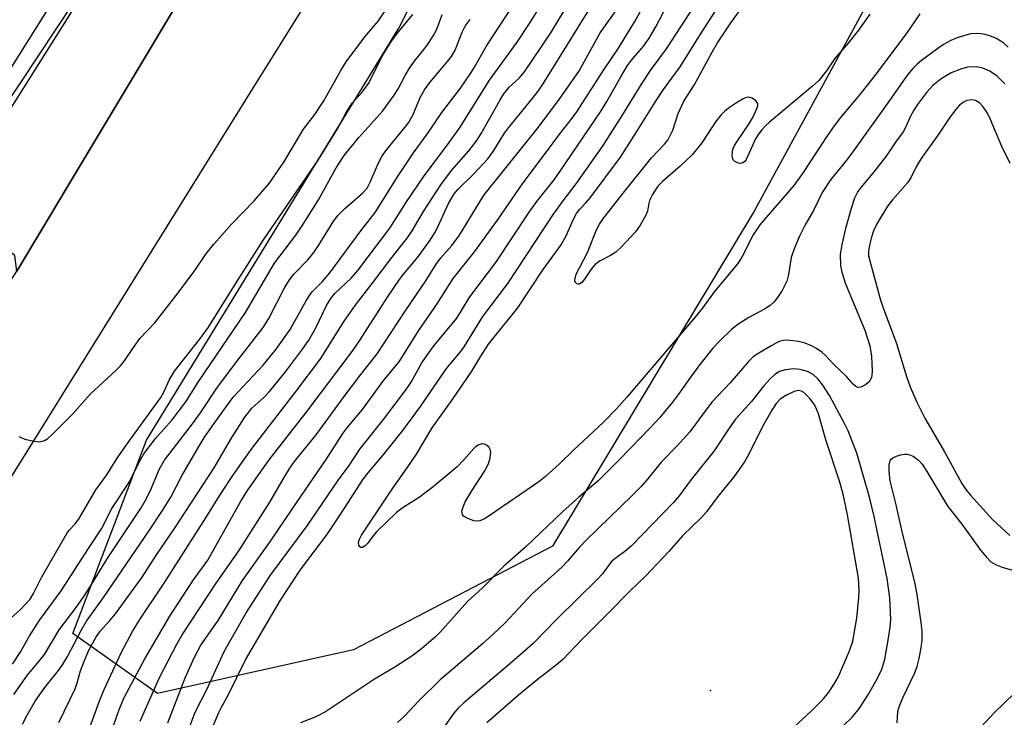
# Model space of a CAD drawing. Units: inches. Extents: x 1303761 to 1309762, y 509449 to 513450.
# Drawn here: x 1306281 to 1306490, y 509849 to 509997 of the extents above; entities that cross this region are included whole.
import ezdxf

# ---------------------------------------------------------------- set-up
doc = ezdxf.new("R2010")
doc.units = ezdxf.units.IN
doc.header["$MEASUREMENT"] = 0
for name, color, linetype in [('ELEV-Spot Elevation', 7, 'Continuous'), ('NTRL-Trees', 3, 'Continuous'), ('TRANS-Parking Lot', 4, 'Continuous'), ('TRANS-Road', 130, 'Continuous'), ('TRANS-Street Sidewalk', 7, 'Continuous'), ('Undefined', 1, 'Continuous')]:
    doc.layers.add(name, color=color, linetype=linetype)

msp = doc.modelspace()

# ---------------------------------------------------------------- linework, layer by layer
at = {"layer": 'ELEV-Spot Elevation'}
msp.add_point((1306427.62, 509854.6, 355.28), dxfattribs=at)
at = {"layer": 'NTRL-Trees'}
msp.add_lwpolyline([(1306532.91, 510149.11), (1306486.04, 510046.68), (1306436.85, 509956.4), (1306394.02, 509885.22), (1306351.78, 509863.23), (1306310.11, 509853.97), (1306292.17, 509866.7), (1306307.8, 509907.79), (1306361.41, 509995.28), (1306368.65, 510009.77), (1306389.48, 510051.43), (1306435.32, 510118.1), (1306472.82, 510188.93), (1306486.94, 510221.89), (1306483.72, 510244.02), (1306459.84, 510270.85), (1306410.32, 510297.27), (1306360.32, 510326.43), (1306319.97, 510352.11), (1306285.32, 510363.93), (1306262.66, 510360.34), (1306245.05, 510366.48)], dxfattribs=at)
at = {"layer": 'TRANS-Parking Lot'}
msp.add_lwpolyline([(1306318.59, 510007.73), (1306280.23, 509943.62), (1306279.81, 509946.98), (1306267.97, 509955.77), (1306265.55, 509956.96), (1306301.47, 510014.03), (1306314.39, 510007.83)], close=True, dxfattribs=at)
at = {"layer": 'TRANS-Road'}
for points in [[(1306472.12, 510207.13, 0), (1306445.16, 510164.33, 0), (1306416.42, 510118.73, 0), (1306349.07, 510012.42, 0), (1306342.69, 510002.35, 0), (1306329.14, 509980.58, 0), (1306254.29, 509860.28, 0), (1306251.52, 509856.41, 0), (1306248.58, 509852.67, 0), (1306245.48, 509849.07, 0), (1306242.21, 509845.6, 0)], [(1306208.03, 509848.18, 0), (1306218.01, 509855.47, 0), (1306231.6, 509867.83, 0), (1306237.58, 509877.59, 0), (1306280.23, 509943.62, 0), (1306318.59, 510007.73, 0), (1306320.87, 510011.42, 0), (1306364.05, 510074.65, 0), (1306377.42, 510097.17, 0), (1306388.72, 510132.05, 0), (1306387.18, 510144.13, 0), (1306384.22, 510149.93, 0), (1306380.14, 510157.92, 0), (1306377.89, 510161.2, 0), (1306375.45, 510164.34, 0), (1306372.84, 510167.35, 0), (1306370.07, 510170.2, 0), (1306367.14, 510172.9, 0)]]:
    msp.add_polyline3d(points, dxfattribs=at)
at = {"layer": 'TRANS-Street Sidewalk'}
msp.add_lwpolyline([(1306270.99, 509974.06), (1306336.15, 510077.82), (1306338.82, 510076.05), (1306296.06, 510006.42), (1306273.46, 509972.41)], dxfattribs=at)
at = {"layer": 'Undefined'}
for points, elevation in [([(1306280.65, 509908.53), (1306281.96, 509907.95), (1306283.94, 509907.52), (1306285.07, 509907.44), (1306285.6, 509907.52), (1306286.11, 509907.7), (1306286.82, 509908.1), (1306287.7, 509908.86), (1306292.06, 509913.31), (1306295.89, 509917.6), (1306301.28, 509922.53), (1306302.26, 509923.53), (1306303.1, 509924.59), (1306305, 509927.46), (1306306.39, 509929.38), (1306309.58, 509932.71), (1306314.03, 509938.42), (1306317.88, 509943.6), (1306320.4, 509947.26), (1306322.06, 509949.37), (1306325.91, 509953.71), (1306330.68, 509958.58), (1306333.84, 509962.28), (1306336.98, 509966.8), (1306341.17, 509973.84), (1306343.54, 509976.93), (1306345.45, 509979.82), (1306349.09, 509986.24), (1306350.23, 509988.1), (1306354.15, 509993.45), (1306357.1, 509996.84), (1306359.2, 510000)], 340), ([(1306281.47, 509847.48), (1306282.53, 509849.51), (1306284.17, 509852.31), (1306286.18, 509855.22), (1306289.07, 509858.86), (1306289.93, 509860.06), (1306291, 509861.83), (1306293.98, 509867.49), (1306295.05, 509869.29), (1306298.66, 509874.35), (1306308.45, 509888.66), (1306311.22, 509892.86), (1306312.97, 509895.65), (1306315.3, 509900.17), (1306318.8, 509906.24), (1306320.28, 509908.64), (1306323.21, 509912.82), (1306326.22, 509916.92), (1306332.54, 509923.67), (1306335.31, 509927.06), (1306338.33, 509931.25), (1306341.78, 509937.52), (1306342.53, 509938.73), (1306343.06, 509939.34), (1306345.11, 509941.38), (1306346.75, 509943.27), (1306353.13, 509951.93), (1306356.37, 509956.13), (1306357.6, 509957.99), (1306361.24, 509963.89), (1306364.49, 509968.77), (1306367.4, 509972.78), (1306370.54, 509977.35), (1306374.48, 509982.53), (1306376.64, 509985.66), (1306377.48, 509987), (1306379.94, 509991.34), (1306385.57, 510000)], 348), ([(1306289.16, 509847.8), (1306292.63, 509854.96), (1306293.08, 509856.23), (1306293.78, 509858.77), (1306294.45, 509860.61), (1306295.55, 509863.13), (1306297, 509865.86), (1306297.94, 509867.19), (1306300.03, 509869.46), (1306301.19, 509870.89), (1306306.87, 509878.66), (1306309.93, 509883.4), (1306313.72, 509888.99), (1306322.15, 509901.91), (1306323.18, 509903.57), (1306325.91, 509908.35), (1306328.66, 509912.67), (1306330.16, 509914.53), (1306332.76, 509916.92), (1306333.89, 509918.08), (1306337.29, 509922.29), (1306340.94, 509927.12), (1306342.25, 509929), (1306343.69, 509931.47), (1306346.02, 509936.35), (1306346.91, 509937.82), (1306347.81, 509938.9), (1306351.23, 509942.18), (1306352.7, 509943.79), (1306359.45, 509952.77), (1306363.01, 509958.41), (1306366.64, 509963.68), (1306372.09, 509970.99), (1306374.4, 509974.21), (1306380.66, 509984.19), (1306386.51, 509992.26), (1306389.28, 509996.48), (1306391.47, 510000)], 350), ([(1306292.4, 509837.56), (1306297.79, 509852.38), (1306298.82, 509854.83), (1306302.45, 509862.77), (1306304.83, 509867.12), (1306306.37, 509869.66), (1306311.41, 509877.2), (1306320.4, 509891.24), (1306323.65, 509896.52), (1306326.25, 509900.45), (1306330.01, 509905.77), (1306339.37, 509917.87), (1306344.81, 509925.14), (1306349.65, 509932.84), (1306352.11, 509936.34), (1306355.75, 509941.02), (1306359.67, 509946.26), (1306363.18, 509950.63), (1306364.23, 509952.24), (1306366.61, 509956.31), (1306370.3, 509961.97), (1306372.57, 509965.02), (1306376.26, 509969.19), (1306377.98, 509971.42), (1306378.91, 509972.88), (1306382.85, 509979.92), (1306383.72, 509981.34), (1306384.8, 509982.73), (1306386.98, 509984.64), (1306388.05, 509985.95), (1306393.67, 509994.26), (1306397.17, 510000)], 352), ([(1306300.34, 509845.9), (1306301.88, 509850.34), (1306302.97, 509852.95), (1306307.44, 509861.32), (1306312.75, 509870.36), (1306314.41, 509873.01), (1306317.79, 509878.12), (1306320.83, 509882.27), (1306327.85, 509894.84), (1306329.37, 509897.31), (1306333.83, 509903.57), (1306341.69, 509913.65), (1306351.46, 509926.59), (1306353.01, 509928.85), (1306359, 509938.13), (1306361.5, 509941.85), (1306362.45, 509943.11), (1306365.45, 509946.66), (1306368.02, 509950.21), (1306369.31, 509952.32), (1306371.97, 509958.01), (1306373.13, 509960.05), (1306373.97, 509961.04), (1306377.25, 509964.24), (1306380.29, 509967.52), (1306381.45, 509969.07), (1306383.84, 509972.96), (1306384.65, 509974.12), (1306389.74, 509980.24), (1306390.98, 509981.85), (1306392.03, 509983.43), (1306402.33, 510000)], 354), ([(1306306.44, 509848.06), (1306310.57, 509857.38), (1306314.23, 509864.44), (1306315.38, 509866.43), (1306322.57, 509877.37), (1306327.4, 509884.27), (1306333.96, 509894.56), (1306337, 509899.84), (1306338.22, 509901.81), (1306339.26, 509903.23), (1306343.8, 509908.9), (1306349.75, 509917.03), (1306353.32, 509921.73), (1306356.77, 509926.1), (1306362.71, 509935.17), (1306367.14, 509941.6), (1306369.29, 509945.16), (1306370.32, 509946.46), (1306372.63, 509949.08), (1306374.25, 509951.27), (1306378.58, 509958.4), (1306379.55, 509959.85), (1306390.8, 509973.89), (1306395.09, 509979.61), (1306399.6, 509986.09), (1306404.18, 509994.3), (1306408.26, 510000)], 356), ([(1306312.29, 509847.72), (1306316.01, 509857.27), (1306317.99, 509861.7), (1306319.35, 509864.23), (1306323, 509869.49), (1306328.18, 509877.97), (1306334.11, 509886.32), (1306338.75, 509893.08), (1306346.11, 509903.88), (1306349.46, 509909.17), (1306350.35, 509910.34), (1306353.69, 509914.29), (1306358.2, 509920.52), (1306361.45, 509924.43), (1306365.54, 509930.98), (1306369.5, 509936.7), (1306372.92, 509942.13), (1306377.46, 509947.75), (1306382.38, 509954.47), (1306387.83, 509962.4), (1306392.57, 509968.68), (1306395.56, 509972.82), (1306398.03, 509975.89), (1306399.19, 509977.47), (1306404.79, 509986.23), (1306407.88, 509990.8), (1306411.53, 509996.7), (1306413.38, 510000)], 358), ([(1306316.87, 509846.57), (1306318.15, 509849.99), (1306320.68, 509854.95), (1306324.29, 509862.85), (1306328.97, 509871.07), (1306334.12, 509879.11), (1306341.92, 509889.58), (1306348.57, 509899.33), (1306350.82, 509902.39), (1306353.13, 509905.87), (1306358.16, 509912.13), (1306362.97, 509918.49), (1306364.01, 509920.08), (1306366.31, 509924.16), (1306367.56, 509926.06), (1306368.92, 509927.84), (1306373.68, 509933.68), (1306376.48, 509938.19), (1306382.02, 509945.52), (1306389.09, 509956.21), (1306390.71, 509958.42), (1306394.36, 509963.06), (1306395.69, 509964.92), (1306404.23, 509977.5), (1306405.58, 509979.66), (1306408.52, 509984.92), (1306409.99, 509987.31), (1306410.79, 509988.43), (1306413.41, 509991.54), (1306414.53, 509993.13), (1306416, 509995.56), (1306418.32, 510000)], 360), ([(1306321.84, 509846.75), (1306323.15, 509849.91), (1306323.65, 509850.93), (1306325.16, 509853.64), (1306328.81, 509861.11), (1306336.24, 509873.81), (1306340.46, 509880.12), (1306346.13, 509887.64), (1306349.24, 509892.35), (1306353.79, 509899.49), (1306354.85, 509900.83), (1306358.28, 509904.84), (1306362.22, 509909.78), (1306365.98, 509914.93), (1306371.53, 509923), (1306374.46, 509926.52), (1306375.25, 509927.58), (1306379.21, 509933.99), (1306384.51, 509941.01), (1306394.25, 509955.77), (1306396.28, 509958.62), (1306399.09, 509962.22), (1306404.76, 509970.37), (1306408.76, 509976.54), (1306413.06, 509983.57), (1306415, 509986.45), (1306418.27, 509990.88), (1306424.21, 510000)], 362), ([(1306472.03, 509998.27), (1306469.16, 509994.06), (1306462.49, 509985.2), (1306459.33, 509981.15), (1306455.2, 509976.26), (1306453.84, 509974.5), (1306452.36, 509972.41), (1306447.26, 509964.62), (1306445.32, 509961.86), (1306438.05, 509953.47), (1306436.69, 509951.39), (1306434.35, 509946.8), (1306433.42, 509945.26), (1306428.4, 509939.26), (1306426.02, 509936.01), (1306424.3, 509933.81), (1306409.81, 509916.88), (1306407.64, 509914.45), (1306404.77, 509911.54), (1306398.56, 509905.7), (1306395.53, 509902.71), (1306392.51, 509900.02), (1306391.11, 509898.91), (1306380.59, 509891.66), (1306379.62, 509891.09), (1306378.62, 509890.66), (1306378.11, 509890.56), (1306377.33, 509890.65), (1306376.04, 509891.12), (1306375.16, 509891.64), (1306374.88, 509891.98), (1306374.79, 509892.63), (1306375.02, 509893.62), (1306375.5, 509894.68), (1306376.9, 509897.03), (1306379.53, 509901.03), (1306380.35, 509902.58), (1306380.72, 509903.68), (1306380.93, 509905.13), (1306380.8, 509905.8), (1306380.57, 509906.21), (1306380.02, 509906.72), (1306379.58, 509906.93), (1306379.12, 509906.98), (1306378.39, 509906.77), (1306377.7, 509906.36), (1306377.29, 509905.98), (1306375.2, 509903.56), (1306373.79, 509902.1), (1306368.68, 509897.83), (1306365.71, 509895.6), (1306362.28, 509893.49), (1306360.9, 509892.42), (1306356.62, 509888.27), (1306355.85, 509887.38), (1306354.8, 509885.87), (1306354.27, 509885.31), (1306353.67, 509884.99), (1306353.29, 509885), (1306353.13, 509885.1), (1306352.9, 509885.44), (1306352.82, 509886.1), (1306353, 509886.73), (1306353.44, 509887.56), (1306360.09, 509897.58), (1306363.16, 509901.86), (1306365.13, 509904.76), (1306368.47, 509910.38), (1306372.91, 509916.6), (1306376.91, 509922.43), (1306378.78, 509925.62), (1306380.43, 509928.16), (1306386.69, 509935.85), (1306392.06, 509944), (1306395.85, 509949.23), (1306396.94, 509951.13), (1306398.46, 509954.68), (1306399.14, 509955.92), (1306399.81, 509956.79), (1306401.14, 509958.19), (1306402.03, 509959.26), (1306408.48, 509967.87), (1306411.97, 509973.3), (1306416.17, 509980.12), (1306417.62, 509982.22), (1306421.14, 509987.03), (1306425.45, 509993.99), (1306429.36, 510000)], 364), ([(1306461.43, 509998.25), (1306459, 509994.86), (1306456.82, 509992.05), (1306453.96, 509988.77), (1306452.2, 509986.17), (1306450.59, 509984.15), (1306449.29, 509982.95), (1306440.14, 509975.33), (1306439.27, 509974.52), (1306438.48, 509973.64), (1306437.76, 509972.72), (1306437.17, 509971.74), (1306435.17, 509967.36), (1306434.87, 509966.95), (1306434.3, 509966.58), (1306433.86, 509966.52), (1306433.39, 509966.63), (1306432.76, 509966.97), (1306432.44, 509967.32), (1306432.28, 509967.75), (1306432.22, 509968.24), (1306432.37, 509969.54), (1306432.72, 509970.36), (1306433.17, 509971.14), (1306435.72, 509974.86), (1306436.6, 509976.3), (1306437.52, 509978.31), (1306437.64, 509978.79), (1306437.62, 509979.24), (1306437.25, 509979.81), (1306436.43, 509980.4), (1306435.74, 509980.61), (1306435.27, 509980.54), (1306434.55, 509980.23), (1306433.36, 509979.53), (1306431.45, 509978.28), (1306430.6, 509977.59), (1306429.82, 509976.79), (1306428.9, 509975.62), (1306427.86, 509974.17), (1306425.73, 509970.88), (1306423.7, 509968.36), (1306421.17, 509965.97), (1306417.37, 509962.69), (1306416.43, 509961.67), (1306415.29, 509959.93), (1306414.61, 509958.63), (1306414.46, 509958.08), (1306414.2, 509956.42), (1306413.81, 509955.4), (1306412.66, 509953.42), (1306411.67, 509952.04), (1306408.72, 509948.82), (1306407.51, 509947.72), (1306406.38, 509946.95), (1306404.03, 509945.8), (1306403.12, 509945.09), (1306402.23, 509944.05), (1306400.86, 509941.92), (1306400.28, 509941.22), (1306399.7, 509940.89), (1306399.51, 509940.87), (1306399.18, 509940.97), (1306398.92, 509941.22), (1306398.79, 509941.58), (1306398.85, 509942.25), (1306399.08, 509942.98), (1306401.48, 509947.63), (1306403.39, 509952.44), (1306403.99, 509953.64), (1306404.71, 509954.73), (1306408.73, 509959.88), (1306415.05, 509967.69), (1306417.79, 509970.59), (1306418.5, 509971.49), (1306419.57, 509973.59), (1306420.72, 509977.14), (1306421.94, 509979.72), (1306424.14, 509983.12), (1306428, 509990.31), (1306429.06, 509992.14), (1306431.76, 509996.19), (1306434.55, 510000)], 366), ([(1306268.78, 509860.99), (1306280.99, 509871.83), (1306282.05, 509872.84), (1306283.05, 509874.03), (1306283.8, 509875.22), (1306285.47, 509878.58), (1306290.88, 509887.95), (1306291.37, 509888.62), (1306292.68, 509890.06), (1306293.49, 509891.1), (1306297.03, 509897.22), (1306299.36, 509900.42), (1306301.59, 509903.91), (1306303.88, 509907.27), (1306310.85, 509916.83), (1306311.47, 509917.95), (1306312.6, 509920.49), (1306313.72, 509922.38), (1306319.07, 509929.14), (1306320.94, 509931.74), (1306326.86, 509941.2), (1306332.67, 509950.31), (1306344.25, 509967.21), (1306348.38, 509973.9), (1306350.15, 509977.23), (1306350.89, 509978.46), (1306351.56, 509979.37), (1306353.59, 509981.67), (1306354.93, 509983.5), (1306355.61, 509984.73), (1306357.79, 509989.2), (1306359.7, 509992.31), (1306361.05, 509994.13), (1306364.33, 509998.19)], 342), ([(1306279.29, 509860.16), (1306280.94, 509862.7), (1306282.86, 509866.07), (1306285.11, 509869.61), (1306289.66, 509875.74), (1306295.45, 509884.75), (1306298.26, 509888.91), (1306300.44, 509893.27), (1306304.16, 509898.88), (1306306.34, 509903.39), (1306307.19, 509904.89), (1306309.7, 509908.1), (1306313.26, 509912.11), (1306316.15, 509915.92), (1306318.75, 509920.08), (1306328.8, 509934.86), (1306334.99, 509945.34), (1306339.52, 509951.32), (1306340.73, 509953.09), (1306344.3, 509958.79), (1306348.11, 509965.58), (1306349.8, 509968.2), (1306352.89, 509972.03), (1306358.02, 509977.7), (1306360.42, 509981.03), (1306361.17, 509982.23), (1306362.71, 509985.22), (1306363.64, 509986.75), (1306364.7, 509988.25), (1306367.29, 509991.47), (1306368.74, 509993.69), (1306369.5, 509995.17), (1306370.58, 509998.15)], 344), ([(1306279.58, 509853.78), (1306282.42, 509857.82), (1306284.93, 509860.73), (1306286.11, 509862.26), (1306289.21, 509867.48), (1306292.86, 509872.25), (1306294.46, 509874.54), (1306295.88, 509876.73), (1306299.43, 509882.54), (1306306.66, 509893.42), (1306307.5, 509894.86), (1306308.56, 509896.92), (1306310.55, 509901.65), (1306311.59, 509903.54), (1306317.57, 509911.25), (1306319.27, 509913.6), (1306322.89, 509919.01), (1306327.38, 509925.04), (1306332.56, 509931.72), (1306333.74, 509933.59), (1306337.12, 509940.12), (1306338.3, 509942.02), (1306339.17, 509943.07), (1306342.08, 509946.07), (1306343.33, 509947.64), (1306344.48, 509949.28), (1306347.41, 509954.1), (1306348.44, 509955.44), (1306349.84, 509956.91), (1306353.7, 509960.23), (1306354.64, 509961.27), (1306355.32, 509962.53), (1306357.04, 509966.68), (1306357.83, 509968.14), (1306358.81, 509969.5), (1306362.37, 509973.79), (1306363.42, 509975.16), (1306364.35, 509976.75), (1306366.02, 509980.69), (1306366.83, 509982.19), (1306367.98, 509983.74), (1306371.74, 509988.16), (1306372.58, 509989.26), (1306373.36, 509990.62), (1306374.87, 509994.43), (1306375.5, 509995.68), (1306376.56, 509997.09)], 346), ([(1306490.85, 509991.19), (1306489.98, 509991.98), (1306489.11, 509992.6), (1306488.18, 509993.13), (1306487.08, 509993.58), (1306485.95, 509993.92), (1306485.12, 509994.06), (1306484.01, 509994.11), (1306482.91, 509994.03), (1306481.57, 509993.73), (1306479.99, 509993.23), (1306478.66, 509992.61), (1306477.12, 509991.78), (1306475.89, 509990.95), (1306472.43, 509988.39), (1306471.47, 509987.61), (1306470.54, 509986.7), (1306469.42, 509985.33), (1306465.6, 509979.87), (1306457.6, 509968.71), (1306456.27, 509966.96), (1306453.05, 509963.07), (1306451.32, 509960.39), (1306449.47, 509956.56), (1306447.67, 509953.5), (1306446.48, 509951.08), (1306445.35, 509948.37), (1306444.71, 509946.54), (1306444.19, 509942.91), (1306443.79, 509941.55), (1306442.8, 509939.53), (1306441.85, 509938.08), (1306441.15, 509937.17), (1306440.3, 509936.39), (1306439.09, 509935.55), (1306435.75, 509933.83), (1306433.4, 509932.34), (1306432.06, 509931.25), (1306429.51, 509928.81), (1306428.11, 509927.3), (1306425.33, 509923.81), (1306423.17, 509920.93), (1306420.82, 509917.5), (1306419.5, 509915.8), (1306416.86, 509912.61), (1306414.71, 509910.3), (1306408.33, 509903.7), (1306403.73, 509899.14), (1306399.62, 509895.64), (1306396.13, 509892.52), (1306388.43, 509885.17), (1306383.71, 509880.98), (1306379.17, 509876.39), (1306376.01, 509873.48), (1306370.14, 509867), (1306369.18, 509866.02), (1306366.2, 509863.43), (1306364.16, 509861.88), (1306360.52, 509859.53), (1306356.22, 509857), (1306345.78, 509850.1), (1306343.76, 509848.99), (1306340.48, 509847.72)], 362), ([(1306490.1, 509983.45), (1306488.5, 509985.04), (1306486.94, 509986.12), (1306485.41, 509986.78), (1306484.04, 509987.08), (1306482.28, 509986.99), (1306480.89, 509986.63), (1306478.75, 509985.78), (1306476.58, 509984.49), (1306474.8, 509983.08), (1306473.49, 509981.63), (1306471.56, 509979.05), (1306470.77, 509977.86), (1306469.98, 509976.42), (1306469.11, 509974.27), (1306468.49, 509973.23), (1306466.91, 509971.08), (1306464.88, 509968.09), (1306462.07, 509964.47), (1306459.54, 509961.45), (1306458.89, 509960.54), (1306458.19, 509959.15), (1306457.47, 509956.96), (1306456.26, 509952.74), (1306455.48, 509949.28), (1306455.17, 509947.22), (1306455.22, 509944.87), (1306455.49, 509943.45), (1306456.28, 509940.98), (1306460.37, 509931.09), (1306461.41, 509927.77), (1306461.77, 509925.61), (1306461.93, 509922.44), (1306461.88, 509921.59), (1306461.77, 509921.06), (1306461.3, 509920.16), (1306460.49, 509919.49), (1306459.56, 509919.04), (1306458.89, 509918.97), (1306458.47, 509919.15), (1306457.9, 509919.65), (1306456.4, 509921.35), (1306453.87, 509923.78), (1306452.01, 509925.75), (1306451.23, 509926.46), (1306450.09, 509927.25), (1306449.02, 509927.82), (1306447.69, 509928.34), (1306446.26, 509928.75), (1306443.9, 509928.98), (1306443.02, 509928.93), (1306442.36, 509928.77), (1306441.62, 509928.46), (1306440.61, 509927.9), (1306437.86, 509926.25), (1306436.67, 509925.43), (1306435.7, 509924.5), (1306431.75, 509919.94), (1306427.98, 509915.9), (1306426.6, 509914.16), (1306423.2, 509909.56), (1306420.48, 509906.56), (1306417.11, 509903.06), (1306414.19, 509899.47), (1306412.85, 509897.95), (1306410.95, 509895.98), (1306401.15, 509886.52), (1306399.77, 509885.06), (1306397.25, 509882.1), (1306396.09, 509880.87), (1306394.49, 509879.34), (1306389.71, 509875.11), (1306383.95, 509868.95), (1306381.39, 509866.47), (1306379.17, 509864.49), (1306370.14, 509856.85), (1306365.55, 509852.36), (1306362.56, 509849.15), (1306361.12, 509847.79)], 360), ([(1306491.25, 509966.53), (1306489.51, 509970.15), (1306487.03, 509975.98), (1306486.4, 509977.24), (1306485.51, 509978.58), (1306484.75, 509979.38), (1306483.85, 509979.91), (1306483.11, 509980.05), (1306482.07, 509979.9), (1306481.32, 509979.55), (1306480.42, 509978.85), (1306479.69, 509978.02), (1306478.53, 509976.45), (1306476.07, 509972.8), (1306472.32, 509967.6), (1306471.37, 509965.98), (1306470.22, 509963.64), (1306469.47, 509962.42), (1306466.24, 509958.77), (1306465.22, 509957.44), (1306462.94, 509953.73), (1306462.22, 509952.21), (1306461.8, 509950.89), (1306461.39, 509949.18), (1306461.17, 509947.8), (1306461.19, 509946.93), (1306461.41, 509945.82), (1306463.74, 509937.52), (1306464.56, 509935.11), (1306467.02, 509928.5), (1306469.21, 509921.29), (1306470.02, 509919.11), (1306471.41, 509915.84), (1306473.11, 509912.43), (1306477.32, 509905.28), (1306481.01, 509898.55), (1306481.86, 509897.25), (1306482.75, 509896.13), (1306487.57, 509890.84), (1306491.17, 509887.5)], 358), ([(1306455.8, 509847.08), (1306457.66, 509848.96), (1306459.09, 509850.65), (1306461.17, 509853.8), (1306463, 509857.06), (1306463.99, 509859.1), (1306464.6, 509861.23), (1306465.43, 509865.73), (1306465.77, 509868.03), (1306465.92, 509869.66), (1306465.66, 509874.26), (1306465.14, 509878.35), (1306462.37, 509891.55), (1306461.37, 509895.68), (1306458.7, 509904.97), (1306456.84, 509909.75), (1306456.09, 509911.31), (1306452.88, 509917.23), (1306451.45, 509919.44), (1306450.39, 509920.82), (1306449.4, 509921.68), (1306448.21, 509922.31), (1306446.61, 509922.79), (1306445.19, 509922.91), (1306443.55, 509922.72), (1306442.24, 509922.31), (1306441.26, 509921.71), (1306440.26, 509920.78), (1306438.93, 509919.32), (1306436.28, 509915.98), (1306432.92, 509912.21), (1306431.55, 509910.29), (1306428.38, 509905.48), (1306423.48, 509899.42), (1306420.95, 509895.94), (1306419.69, 509894.46), (1306410.83, 509885.35), (1306409.41, 509884.14), (1306407.54, 509882.8), (1306406.65, 509882.04), (1306405.91, 509881.17), (1306404.63, 509879.38), (1306403.65, 509878.28), (1306394.98, 509869.74), (1306389.82, 509864.53), (1306384.92, 509860.2), (1306375.21, 509851.99), (1306373.96, 509850.82), (1306373.06, 509849.76), (1306370.05, 509845.45)], 358), ([(1306444.23, 509845.79), (1306449.05, 509850.25), (1306451.5, 509852.79), (1306452.75, 509854.27), (1306453.82, 509855.89), (1306454.77, 509857.6), (1306457.11, 509863.03), (1306457.84, 509865.11), (1306458.65, 509869.94), (1306459.1, 509874.36), (1306459.16, 509875.83), (1306459.01, 509878.44), (1306456.67, 509891.94), (1306455.76, 509896.3), (1306454.97, 509899.06), (1306452.06, 509907.81), (1306450.57, 509913.33), (1306449.79, 509915.16), (1306448.77, 509916.56), (1306447.42, 509917.9), (1306446.95, 509918.17), (1306446.27, 509918.3), (1306445.37, 509918.12), (1306443.76, 509917.33), (1306442.49, 509916.53), (1306441.51, 509915.56), (1306440.59, 509914.13), (1306438.52, 509910.39), (1306435.76, 509904.82), (1306434.82, 509903.18), (1306432.6, 509900.06), (1306429.15, 509895.79), (1306426.76, 509892.54), (1306425.67, 509891.31), (1306421.73, 509887.5), (1306418.75, 509884.14), (1306413.79, 509878.9), (1306410.52, 509875.75), (1306406.14, 509871.27), (1306400.37, 509865.57), (1306396.22, 509861.17), (1306395.18, 509860.27), (1306390.8, 509856.88), (1306386.78, 509853.61), (1306380.1, 509847.7)], 356), ([(1306467.24, 509847.76), (1306467.38, 509850.11), (1306467.66, 509851.14), (1306468.47, 509853.02), (1306470.94, 509858.22), (1306471.48, 509859.71), (1306471.95, 509861.36), (1306472.35, 509863.63), (1306472.53, 509865.33), (1306472.54, 509867.23), (1306472.37, 509869.02), (1306471.49, 509874.99), (1306471.02, 509877.61), (1306468.35, 509887.99), (1306467, 509894), (1306465.73, 509899.15), (1306465.53, 509901.21), (1306465.55, 509902.66), (1306465.76, 509903.38), (1306465.98, 509903.72), (1306466.34, 509904.02), (1306467.09, 509904.39), (1306467.93, 509904.65), (1306468.78, 509904.81), (1306469.34, 509904.81), (1306469.87, 509904.68), (1306470.63, 509904.34), (1306471.79, 509903.53), (1306472.54, 509902.65), (1306473.35, 509901.43), (1306477.98, 509893.69), (1306480.97, 509889.91), (1306484.97, 509884.38), (1306486.21, 509882.88), (1306487.16, 509881.95), (1306488.13, 509881.33), (1306489.52, 509880.81), (1306493.24, 509879.72)], 360), ([(1306483.44, 509845.1), (1306487.7, 509849.7), (1306496.84, 509858.59)], 362)]:
    msp.add_lwpolyline(points, dxfattribs=dict(at, elevation=elevation))

doc.saveas('drawing.dxf')
